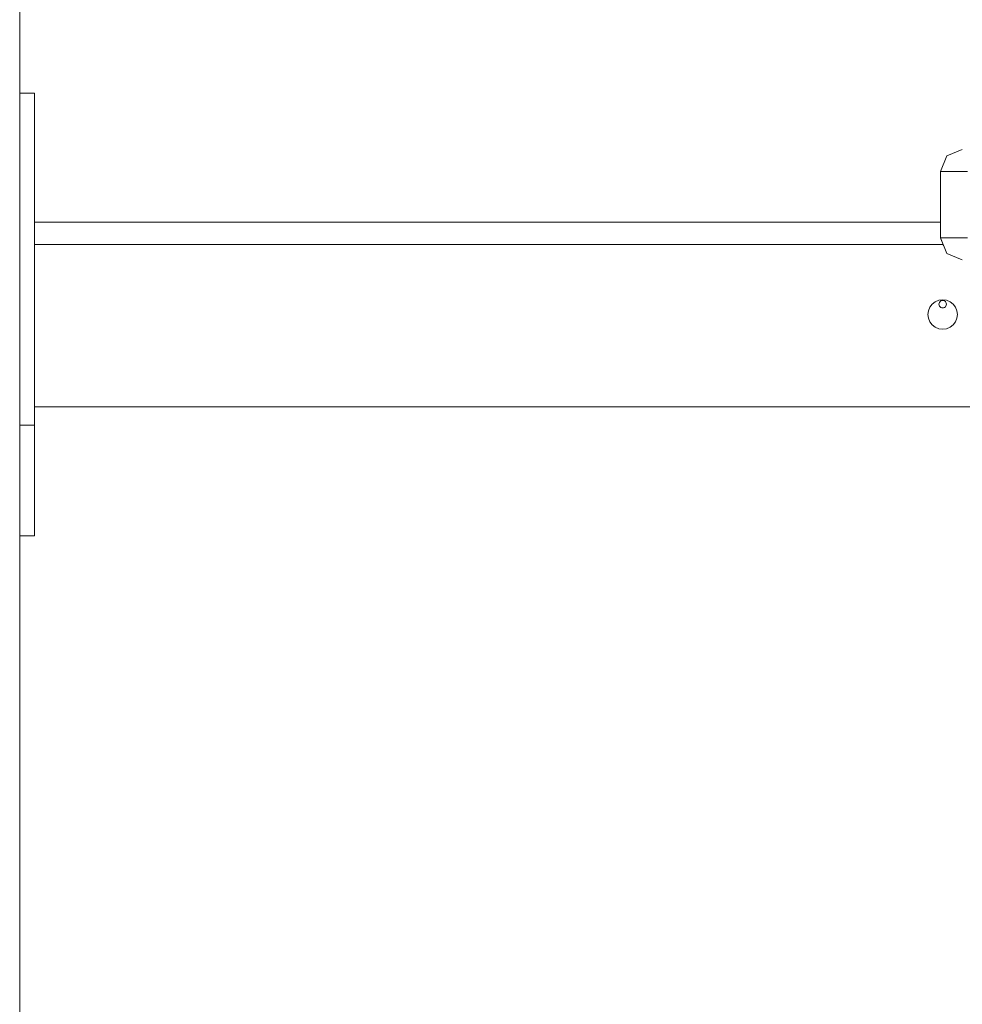
# Model space of a CAD drawing. Units: millimetres. Extents: x 4989 to 17288, y -7036 to 5164.
# Drawn here: x 6977 to 7233, y -6738 to -6471 of the extents above; entities that cross this region are included whole.
import ezdxf

# ---------------------------------------------------------------- set-up
doc = ezdxf.new("R2010")
doc.units = ezdxf.units.MM
doc.header["$MEASUREMENT"] = 0
doc.linetypes.add('Wipeout_Contour', pattern=[1000, 0, -1000])
for name, color, linetype, lineweight in [('0_Pen_No__1', 7, 'Continuous', 20), ('A-FLOR_Pen_No__1', 7, 'Continuous', 20), ('A-WALL-EXTR_Pen_No__1', 7, 'Continuous', 20)]:
    doc.layers.add(name, color=color, linetype=linetype, lineweight=lineweight)
doc.layers.add('A-FLOR', color=7, linetype='Continuous')
doc.layers.add('A-WALL-EXTR', color=7, linetype='Continuous')

msp = doc.modelspace()

# ---------------------------------------------------------------- linework, layer by layer
at = {"layer": '0_Pen_No__1', "color": 7, "linetype": 'Continuous', "lineweight": 20}
for p, q in [((7223.48, -6550.15), (7223.88, -6549.18)), ((7223.88, -6549.18), (7224.51, -6548.36)), ((7230.17, -6548.36), (7230.8, -6549.18)), ((7230.8, -6549.18), (7231.2, -6550.15)), ((7223.34, -6551.18), (7223.48, -6550.15)), ((7223.48, -6552.22), (7223.34, -6551.18)), ((7231.2, -6550.15), (7231.34, -6551.18)), ((7231.34, -6551.18), (7231.2, -6552.22)), ((7223.88, -6553.18), (7223.48, -6552.22)), ((7224.51, -6554.01), (7223.88, -6553.18)), ((7225.34, -6554.65), (7224.51, -6554.01)), ((7226.3, -6555.05), (7225.34, -6554.65)), ((7229.34, -6554.65), (7228.38, -6555.05)), ((7230.17, -6554.01), (7229.34, -6554.65)), ((7230.8, -6553.18), (7230.17, -6554.01)), ((7231.2, -6552.22), (7230.8, -6553.18)), ((7227.34, -6555.18), (7226.3, -6555.05)), ((7228.38, -6555.05), (7227.34, -6555.18))]:
    msp.add_line(p, q, dxfattribs=at)

# ---------------------------------------------------------------- wipeouts: each hides what was drawn before it
at = {"color": 254, "linetype": 'Wipeout_Contour', "lineweight": 0, "ltscale": 234066.134697}
msp.add_wipeout([(7226.35, -6548.4), (7226.38, -6548.66), (7226.49, -6548.9), (7226.65, -6549.11), (7226.86, -6549.27), (7227.1, -6549.37), (7227.36, -6549.41), (7227.62, -6549.37), (7227.87, -6549.27), (7228.08, -6549.11), (7228.24, -6548.9), (7228.34, -6548.66), (7228.37, -6548.4), (7228.34, -6548.13), (7228.24, -6547.89), (7228.08, -6547.68), (7227.87, -6547.52), (7227.62, -6547.42), (7227.36, -6547.38), (7227.1, -6547.42), (7226.86, -6547.52), (7226.65, -6547.68), (7226.49, -6547.89), (7226.38, -6548.13)], dxfattribs=at)
at = {"color": 254, "linetype": 'Wipeout_Contour', "lineweight": 0, "ltscale": 37917.898541}
msp.add_wipeout([(6977.16, -5906.43), (6977.16, -6906.43), (6977.34, -6906.43), (6977.34, -5906.43)], dxfattribs=at).dxf.layer = 'A-FLOR'
at = {"color": 254, "linetype": 'Wipeout_Contour', "lineweight": 0, "ltscale": 38911.705256}
msp.add_wipeout([(7226.74, -6512.43), (7228.12, -6512.43), (7229.87, -6508.19), (7228.5, -6508.19)], dxfattribs=at).dxf.layer = 'A-WALL-EXTR'

# ---------------------------------------------------------------- next in the draw order: linework, layer by layer
at = {"layer": '0_Pen_No__1', "color": 7, "linetype": 'Continuous', "lineweight": 20}
for p, q in [((7224.51, -6548.36), (7225.34, -6547.72)), ((7225.34, -6547.72), (7226.3, -6547.32)), ((7226.3, -6547.32), (7227.34, -6547.18)), ((7226.35, -6548.4), (7226.38, -6548.13)), ((7226.38, -6548.66), (7226.35, -6548.4)), ((7226.38, -6548.13), (7226.49, -6547.89)), ((7226.49, -6548.9), (7226.38, -6548.66)), ((7226.49, -6547.89), (7226.65, -6547.68)), ((7226.65, -6549.11), (7226.49, -6548.9)), ((7226.65, -6547.68), (7226.86, -6547.52)), ((7226.86, -6549.27), (7226.65, -6549.11)), ((7226.86, -6547.52), (7227.1, -6547.42)), ((7227.1, -6549.37), (7226.86, -6549.27)), ((7227.1, -6547.42), (7227.36, -6547.38)), ((7227.36, -6549.41), (7227.1, -6549.37)), ((7227.34, -6547.18), (7228.38, -6547.32)), ((7227.36, -6547.38), (7227.62, -6547.42)), ((7227.62, -6549.37), (7227.36, -6549.41)), ((7227.62, -6547.42), (7227.87, -6547.52)), ((7227.87, -6549.27), (7227.62, -6549.37)), ((7227.87, -6547.52), (7228.08, -6547.68)), ((7228.08, -6549.11), (7227.87, -6549.27)), ((7228.08, -6547.68), (7228.24, -6547.89)), ((7228.24, -6548.9), (7228.08, -6549.11)), ((7228.24, -6547.89), (7228.34, -6548.13)), ((7228.34, -6548.66), (7228.24, -6548.9)), ((7228.34, -6548.13), (7228.37, -6548.4)), ((7228.37, -6548.4), (7228.34, -6548.66)), ((7228.38, -6547.32), (7229.34, -6547.72)), ((7229.34, -6547.72), (7230.17, -6548.36))]:
    msp.add_line(p, q, dxfattribs=at)

# ---------------------------------------------------------------- next in the draw order: wipeouts: each hides what was drawn before it
at = {"color": 254, "linetype": 'Wipeout_Contour', "lineweight": 0, "ltscale": 38126.646073}
msp.add_wipeout([(6977.34, -6491.18), (6977.34, -6492.1), (6981.34, -6492.1), (6981.34, -6491.18)], dxfattribs=at)
at = {"color": 254, "linetype": 'Wipeout_Contour', "lineweight": 0, "ltscale": 38375.084322}
msp.add_wipeout([(6977.34, -6581.18), (6977.34, -6583.81), (6981.34, -6583.81), (6981.34, -6581.18)], dxfattribs=at)
at = {"color": 254, "linetype": 'Wipeout_Contour', "lineweight": 0, "ltscale": 38912.498923}
msp.add_wipeout([(7232.67, -6506.47), (7228.5, -6508.19), (7229.87, -6508.19), (7234, -6506.47)], dxfattribs=at).dxf.layer = 'A-WALL-EXTR'

# ---------------------------------------------------------------- next in the draw order: wipeouts: each hides what was drawn before it
at = {"color": 254, "linetype": 'Wipeout_Contour', "lineweight": 0, "ltscale": 38130.333529}
msp.add_wipeout([(6977.34, -6492.1), (6977.34, -6493.89), (6981.34, -6493.89), (6981.34, -6492.1)], dxfattribs=at)
at = {"color": 254, "linetype": 'Wipeout_Contour', "lineweight": 0, "ltscale": 38385.78226}
msp.add_wipeout([(6977.34, -6583.81), (6977.34, -6588.98), (6981.34, -6588.98), (6981.34, -6583.81)], dxfattribs=at)

# ---------------------------------------------------------------- next in the draw order: linework, layer by layer
at = {"layer": '0_Pen_No__1', "color": 7, "linetype": 'Continuous', "lineweight": 20}
for p, q in [((6977.34, -6491.18), (6981.34, -6491.18)), ((6981.34, -6491.18), (6981.34, -6492.1))]:
    msp.add_line(p, q, dxfattribs=at)

# ---------------------------------------------------------------- next in the draw order: wipeouts: each hides what was drawn before it
at = {"color": 254, "linetype": 'Wipeout_Contour', "lineweight": 0, "ltscale": 38136.355519}
msp.add_wipeout([(6977.34, -6493.89), (6977.34, -6496.52), (6981.34, -6496.52), (6981.34, -6493.89)], dxfattribs=at)
at = {"color": 254, "linetype": 'Wipeout_Contour', "lineweight": 0, "ltscale": 38399.652177}
msp.add_wipeout([(6977.34, -6588.98), (6977.34, -6593.91), (6981.34, -6593.91), (6981.34, -6588.98)], dxfattribs=at)

# ---------------------------------------------------------------- next in the draw order: linework, layer by layer
at = {"layer": '0_Pen_No__1', "color": 7, "linetype": 'Continuous', "lineweight": 20}
for p, q in [((6981.34, -6492.1), (6981.34, -6493.89)), ((6981.34, -6583.81), (6981.34, -6588.98))]:
    msp.add_line(p, q, dxfattribs=at)

# ---------------------------------------------------------------- next in the draw order: wipeouts: each hides what was drawn before it
at = {"color": 254, "linetype": 'Wipeout_Contour', "lineweight": 0, "ltscale": 38144.530271}
msp.add_wipeout([(6977.34, -6496.52), (6977.34, -6499.89), (6981.34, -6499.89), (6981.34, -6496.52)], dxfattribs=at)
at = {"color": 254, "linetype": 'Wipeout_Contour', "lineweight": 0, "ltscale": 38412.671089}
msp.add_wipeout([(6977.34, -6593.91), (6977.34, -6598.46), (6981.34, -6598.46), (6981.34, -6593.91)], dxfattribs=at)

# ---------------------------------------------------------------- next in the draw order: linework, layer by layer
at = {"layer": '0_Pen_No__1', "color": 7, "linetype": 'Continuous', "lineweight": 20}
for p, q in [((6981.34, -6493.89), (6981.34, -6496.52)), ((6981.34, -6588.98), (6981.34, -6593.91))]:
    msp.add_line(p, q, dxfattribs=at)

# ---------------------------------------------------------------- next in the draw order: wipeouts: each hides what was drawn before it
at = {"color": 254, "linetype": 'Wipeout_Contour', "lineweight": 0, "ltscale": 38154.610876}
msp.add_wipeout([(6977.34, -6499.89), (6977.34, -6503.91), (6981.34, -6503.91), (6981.34, -6499.89)], dxfattribs=at)
at = {"color": 254, "linetype": 'Wipeout_Contour', "lineweight": 0, "ltscale": 38424.442239}
msp.add_wipeout([(6977.34, -6598.46), (6977.34, -6602.48), (6981.34, -6602.48), (6981.34, -6598.46)], dxfattribs=at)

# ---------------------------------------------------------------- next in the draw order: linework, layer by layer
at = {"layer": '0_Pen_No__1', "color": 7, "linetype": 'Continuous', "lineweight": 20}
for p, q in [((6981.34, -6496.52), (6981.34, -6499.89)), ((6981.34, -6593.91), (6981.34, -6598.46))]:
    msp.add_line(p, q, dxfattribs=at)

# ---------------------------------------------------------------- next in the draw order: wipeouts: each hides what was drawn before it
at = {"color": 254, "linetype": 'Wipeout_Contour', "lineweight": 0, "ltscale": 38166.29261}
msp.add_wipeout([(6977.34, -6503.91), (6977.34, -6508.46), (6981.34, -6508.46), (6981.34, -6503.91)], dxfattribs=at)
at = {"color": 254, "linetype": 'Wipeout_Contour', "lineweight": 0, "ltscale": 38434.606516}
msp.add_wipeout([(6977.34, -6602.48), (6977.34, -6605.85), (6981.34, -6605.85), (6981.34, -6602.48)], dxfattribs=at)

# ---------------------------------------------------------------- next in the draw order: linework, layer by layer
at = {"layer": '0_Pen_No__1', "color": 7, "linetype": 'Continuous', "lineweight": 20}
for p, q in [((6981.34, -6499.89), (6981.34, -6503.91)), ((6981.34, -6598.46), (6981.34, -6602.48))]:
    msp.add_line(p, q, dxfattribs=at)

# ---------------------------------------------------------------- next in the draw order: wipeouts: each hides what was drawn before it
at = {"color": 254, "linetype": 'Wipeout_Contour', "lineweight": 0, "ltscale": 38179.221999}
msp.add_wipeout([(6977.34, -6508.46), (6977.34, -6513.39), (6981.34, -6513.39), (6981.34, -6508.46)], dxfattribs=at)
at = {"color": 254, "linetype": 'Wipeout_Contour', "lineweight": 0, "ltscale": 38442.853544}
msp.add_wipeout([(6977.34, -6605.85), (6977.34, -6608.48), (6981.34, -6608.48), (6981.34, -6605.85)], dxfattribs=at)

# ---------------------------------------------------------------- next in the draw order: linework, layer by layer
at = {"layer": '0_Pen_No__1', "color": 7, "linetype": 'Continuous', "lineweight": 20}
for p, q in [((6981.34, -6503.91), (6981.34, -6508.46)), ((6981.34, -6602.48), (6981.34, -6605.85))]:
    msp.add_line(p, q, dxfattribs=at)

# ---------------------------------------------------------------- next in the draw order: wipeouts: each hides what was drawn before it
at = {"color": 254, "linetype": 'Wipeout_Contour', "lineweight": 0, "ltscale": 38193.007388}
msp.add_wipeout([(6977.34, -6513.39), (6977.34, -6518.56), (6981.34, -6518.56), (6981.34, -6513.39)], dxfattribs=at)
at = {"color": 254, "linetype": 'Wipeout_Contour', "lineweight": 0, "ltscale": 38448.931297}
msp.add_wipeout([(6977.34, -6608.48), (6977.34, -6610.27), (6981.34, -6610.27), (6981.34, -6608.48)], dxfattribs=at)

# ---------------------------------------------------------------- next in the draw order: linework, layer by layer
at = {"layer": '0_Pen_No__1', "color": 7, "linetype": 'Continuous', "lineweight": 20}
for p, q in [((6981.34, -6508.46), (6981.34, -6513.39)), ((6981.34, -6605.85), (6981.34, -6608.48))]:
    msp.add_line(p, q, dxfattribs=at)

# ---------------------------------------------------------------- next in the draw order: wipeouts: each hides what was drawn before it
at = {"color": 254, "linetype": 'Wipeout_Contour', "lineweight": 0, "ltscale": 38203.646369}
msp.add_wipeout([(6977.34, -6518.56), (6977.34, -6521.18), (6981.34, -6521.18), (6981.34, -6518.56)], dxfattribs=at)
at = {"color": 254, "linetype": 'Wipeout_Contour', "lineweight": 0, "ltscale": 38452.653928}
msp.add_wipeout([(6977.34, -6610.27), (6977.34, -6611.18), (6981.34, -6611.18), (6981.34, -6610.27)], dxfattribs=at)

# ---------------------------------------------------------------- next in the draw order: linework, layer by layer
at = {"layer": '0_Pen_No__1', "color": 7, "linetype": 'Continuous', "lineweight": 20}
for p, q in [((6981.34, -6513.39), (6981.34, -6518.56)), ((6981.34, -6608.48), (6981.34, -6610.27)), ((6981.34, -6610.27), (6981.34, -6611.18)), ((6977.34, -6611.18), (6981.34, -6611.18))]:
    msp.add_line(p, q, dxfattribs=at)

# ---------------------------------------------------------------- next in the draw order: wipeouts: each hides what was drawn before it
at = {"color": 254, "linetype": 'Wipeout_Contour', "lineweight": 0, "ltscale": 38289.359208}
msp.add_wipeout([(6977.34, -6521.18), (6977.34, -6581.18), (6981.34, -6581.18), (6981.34, -6521.18)], dxfattribs=at)

# ---------------------------------------------------------------- next in the draw order: linework, layer by layer
at = {"layer": '0_Pen_No__1', "color": 7, "linetype": 'Continuous', "lineweight": 20}
for p, q in [((6981.34, -6518.56), (6981.34, -6521.18)), ((6977.34, -6581.18), (6981.34, -6581.18)), ((6981.34, -6581.18), (6981.34, -6583.81))]:
    msp.add_line(p, q, dxfattribs=at)
at = {"layer": 'A-FLOR_Pen_No__1', "color": 7, "linetype": 'Continuous', "lineweight": 20}
msp.add_line((6977.34, -6906.43), (6977.34, -5906.43), dxfattribs=at)

# ---------------------------------------------------------------- next in the draw order: wipeouts: each hides what was drawn before it
at = {"color": 254, "linetype": 'Wipeout_Contour', "lineweight": 0, "ltscale": 38588.408259}
msp.add_wipeout([(6981.34, -6526.37), (7226.74, -6526.37), (7226.74, -6526.18), (6981.34, -6526.18)], dxfattribs=at)
at = {"color": 254, "linetype": 'Wipeout_Contour', "lineweight": 0, "ltscale": 38606.314574}
msp.add_wipeout([(6981.34, -6532.68), (7227.67, -6532.68), (7227.46, -6532.18), (6981.34, -6532.18)], dxfattribs=at)
at = {"color": 254, "linetype": 'Wipeout_Contour', "lineweight": 0, "ltscale": 48588.709554}
msp.add_wipeout([(6981.34, -6570.18), (6981.34, -6570.71), (7278.31, -6570.71), (7277.92, -6570.36), (7277.75, -6570.18)], dxfattribs=at)

# ---------------------------------------------------------------- next in the draw order: wipeouts: each hides what was drawn before it
at = {"color": 254, "linetype": 'Wipeout_Contour', "lineweight": 0, "ltscale": 38589.140814}
msp.add_wipeout([(6981.34, -6526.72), (7226.74, -6526.72), (7226.74, -6526.37), (6981.34, -6526.37)], dxfattribs=at)
at = {"color": 254, "linetype": 'Wipeout_Contour', "lineweight": 0, "ltscale": 58399.1196}
msp.add_wipeout([(6981.34, -6571.74), (7279.57, -6571.74), (7279.24, -6571.48), (7278.39, -6570.78), (7278.31, -6570.71), (6981.34, -6570.71)], dxfattribs=at)

# ---------------------------------------------------------------- next in the draw order: wipeouts: each hides what was drawn before it
at = {"color": 254, "linetype": 'Wipeout_Contour', "lineweight": 0, "ltscale": 38590.337054}
msp.add_wipeout([(6981.34, -6527.25), (7226.74, -6527.25), (7226.74, -6526.72), (6981.34, -6526.72)], dxfattribs=at)
at = {"color": 254, "linetype": 'Wipeout_Contour', "lineweight": 0, "ltscale": 68215.08527}
msp.add_wipeout([(6981.34, -6571.74), (6981.34, -6572.73), (7281.09, -6572.73), (7280.75, -6572.53), (7280.22, -6572.21), (7279.72, -6571.86), (7279.57, -6571.74)], dxfattribs=at)

# ---------------------------------------------------------------- next in the draw order: wipeouts: each hides what was drawn before it
at = {"color": 254, "linetype": 'Wipeout_Contour', "lineweight": 0, "ltscale": 38591.960662}
msp.add_wipeout([(6981.34, -6527.92), (7226.74, -6527.92), (7226.74, -6527.25), (6981.34, -6527.25)], dxfattribs=at)
at = {"color": 254, "linetype": 'Wipeout_Contour', "lineweight": 0, "ltscale": 58417.349288}
msp.add_wipeout([(7281.09, -6572.73), (6981.34, -6572.73), (6981.34, -6573.64), (7282.77, -6573.64), (7282.49, -6573.52), (7281.96, -6573.23)], dxfattribs=at)

# ---------------------------------------------------------------- next in the draw order: wipeouts: each hides what was drawn before it
at = {"color": 254, "linetype": 'Wipeout_Contour', "lineweight": 0, "ltscale": 38593.962354}
msp.add_wipeout([(6981.34, -6528.73), (7226.74, -6528.73), (7226.74, -6527.92), (6981.34, -6527.92)], dxfattribs=at)
at = {"color": 254, "linetype": 'Wipeout_Contour', "lineweight": 0, "ltscale": 48612.772642}
msp.add_wipeout([(6981.34, -6574.44), (7284.55, -6574.44), (7283.05, -6573.76), (7282.77, -6573.64), (6981.34, -6573.64)], dxfattribs=at)

# ---------------------------------------------------------------- next in the draw order: wipeouts: each hides what was drawn before it
at = {"color": 254, "linetype": 'Wipeout_Contour', "lineweight": 0, "ltscale": 38596.281311}
msp.add_wipeout([(6981.34, -6529.64), (7226.74, -6529.64), (7226.74, -6528.73), (6981.34, -6528.73)], dxfattribs=at)
at = {"color": 254, "linetype": 'Wipeout_Contour', "lineweight": 0, "ltscale": 58431.782374}
msp.add_wipeout([(6981.34, -6574.44), (6981.34, -6575.12), (7286.36, -6575.12), (7285.16, -6574.68), (7284.61, -6574.47), (7284.55, -6574.44)], dxfattribs=at)

# ---------------------------------------------------------------- next in the draw order: wipeouts: each hides what was drawn before it
at = {"color": 254, "linetype": 'Wipeout_Contour', "lineweight": 0, "ltscale": 48338.98046}
msp.add_wipeout([(7226.74, -6529.64), (6981.34, -6529.64), (6981.34, -6530.62), (7226.82, -6530.62), (7226.74, -6530.43)], dxfattribs=at)
at = {"color": 254, "linetype": 'Wipeout_Contour', "lineweight": 0, "ltscale": 48625.871921}
msp.add_wipeout([(6981.34, -6575.12), (6981.34, -6575.64), (7287.91, -6575.64), (7287.08, -6575.38), (7286.36, -6575.12)], dxfattribs=at)

# ---------------------------------------------------------------- next in the draw order: wipeouts: each hides what was drawn before it
at = {"color": 254, "linetype": 'Wipeout_Contour', "lineweight": 0, "ltscale": 38602.020952}
msp.add_wipeout([(6981.34, -6531.66), (7227.25, -6531.66), (7226.82, -6530.62), (6981.34, -6530.62)], dxfattribs=at)
at = {"color": 254, "linetype": 'Wipeout_Contour', "lineweight": 0, "ltscale": 38814.295714}
msp.add_wipeout([(7287.91, -6575.64), (6981.34, -6575.64), (6981.34, -6576), (7289.06, -6576)], dxfattribs=at)

# ---------------------------------------------------------------- next in the draw order: wipeouts: each hides what was drawn before it
at = {"color": 254, "linetype": 'Wipeout_Contour', "lineweight": 0, "ltscale": 38604.611068}
msp.add_wipeout([(6981.34, -6532.18), (7227.46, -6532.18), (7227.25, -6531.66), (6981.34, -6531.66)], dxfattribs=at)
at = {"color": 254, "linetype": 'Wipeout_Contour', "lineweight": 0, "ltscale": 38816.31595}
msp.add_wipeout([(6981.34, -6576.18), (7289.65, -6576.18), (7289.06, -6576), (6981.34, -6576)], dxfattribs=at)

# ---------------------------------------------------------------- next in the draw order: linework, layer by layer
at = {"layer": '0_Pen_No__1', "color": 7, "linetype": 'Continuous', "lineweight": 20}
for p, q in [((6981.34, -6521.18), (6981.34, -6581.18)), ((6981.34, -6576.18), (7289.65, -6576.18))]:
    msp.add_line(p, q, dxfattribs=at)

# ---------------------------------------------------------------- next in the draw order: wipeouts: each hides what was drawn before it
at = {"color": 254, "linetype": 'Wipeout_Contour', "lineweight": 0, "ltscale": 38938.897605}
msp.add_wipeout([(7228.12, -6512.43), (7226.74, -6512.43), (7226.74, -6530.43), (7228.12, -6530.43)], dxfattribs=at).dxf.layer = 'A-WALL-EXTR'

# ---------------------------------------------------------------- next in the draw order: linework, layer by layer
at = {"layer": '0_Pen_No__1', "color": 7, "linetype": 'Continuous', "lineweight": 20}
msp.add_line((6981.34, -6526.18), (7226.74, -6526.18), dxfattribs=at)

# ---------------------------------------------------------------- next in the draw order: wipeouts: each hides what was drawn before it
at = {"color": 254, "linetype": 'Wipeout_Contour', "lineweight": 0, "ltscale": 38922.486943}
msp.add_wipeout([(7229.87, -6508.19), (7228.12, -6512.43), (7234.04, -6512.43), (7235.71, -6508.19)], dxfattribs=at).dxf.layer = 'A-WALL-EXTR'
at = {"color": 254, "linetype": 'Wipeout_Contour', "lineweight": 0, "ltscale": 38971.303224}
msp.add_wipeout([(7226.74, -6530.43), (7228.5, -6534.67), (7229.87, -6534.67), (7228.12, -6530.43)], dxfattribs=at).dxf.layer = 'A-WALL-EXTR'

# ---------------------------------------------------------------- next in the draw order: linework, layer by layer
at = {"layer": 'A-WALL-EXTR_Pen_No__1', "color": 7, "linetype": 'Continuous', "lineweight": 20}
msp.add_line((7226.74, -6530.43), (7226.74, -6512.43), dxfattribs=at)

# ---------------------------------------------------------------- next in the draw order: wipeouts: each hides what was drawn before it
at = {"color": 254, "linetype": 'Wipeout_Contour', "lineweight": 0, "ltscale": 38923.064142}
msp.add_wipeout([(7229.87, -6508.19), (7235.71, -6508.19), (7239.68, -6506.47), (7234, -6506.47)], dxfattribs=at).dxf.layer = 'A-WALL-EXTR'
at = {"color": 254, "linetype": 'Wipeout_Contour', "lineweight": 0, "ltscale": 38949.736822}
msp.add_wipeout([(7234.04, -6512.43), (7228.12, -6512.43), (7228.12, -6530.43), (7234.04, -6530.43)], dxfattribs=at).dxf.layer = 'A-WALL-EXTR'
at = {"color": 254, "linetype": 'Wipeout_Contour', "lineweight": 0, "ltscale": 38988.059751}
msp.add_wipeout([(7228.5, -6534.67), (7232.67, -6536.4), (7234, -6536.4), (7229.87, -6534.67)], dxfattribs=at).dxf.layer = 'A-WALL-EXTR'

# ---------------------------------------------------------------- next in the draw order: linework, layer by layer
at = {"layer": 'A-WALL-EXTR_Pen_No__1', "color": 7, "linetype": 'Continuous', "lineweight": 20}
for p, q in [((7228.5, -6508.19), (7232.67, -6506.47)), ((7226.74, -6512.43), (7228.5, -6508.19)), ((7226.74, -6512.43), (7228.12, -6512.43)), ((7228.12, -6512.43), (7234.04, -6512.43))]:
    msp.add_line(p, q, dxfattribs=at)

# ---------------------------------------------------------------- next in the draw order: wipeouts: each hides what was drawn before it
at = {"color": 254, "linetype": 'Wipeout_Contour', "lineweight": 0, "ltscale": 38982.068415}
msp.add_wipeout([(7228.12, -6530.43), (7229.87, -6534.67), (7235.71, -6534.67), (7234.04, -6530.43)], dxfattribs=at).dxf.layer = 'A-WALL-EXTR'

# ---------------------------------------------------------------- next in the draw order: linework, layer by layer
at = {"layer": '0_Pen_No__1', "color": 7, "linetype": 'Continuous', "lineweight": 20}
msp.add_line((6981.34, -6532.18), (7227.46, -6532.18), dxfattribs=at)
at = {"layer": 'A-WALL-EXTR_Pen_No__1', "color": 7, "linetype": 'Continuous', "lineweight": 20}
for p, q in [((7228.5, -6534.67), (7226.74, -6530.43)), ((7226.74, -6530.43), (7228.12, -6530.43)), ((7228.12, -6530.43), (7234.04, -6530.43))]:
    msp.add_line(p, q, dxfattribs=at)

# ---------------------------------------------------------------- next in the draw order: wipeouts: each hides what was drawn before it
at = {"color": 254, "linetype": 'Wipeout_Contour', "lineweight": 0, "ltscale": 38998.61485}
msp.add_wipeout([(7235.71, -6534.67), (7229.87, -6534.67), (7234, -6536.4), (7239.69, -6536.4)], dxfattribs=at).dxf.layer = 'A-WALL-EXTR'

# ---------------------------------------------------------------- next in the draw order: linework, layer by layer
at = {"layer": 'A-WALL-EXTR_Pen_No__1', "color": 7, "linetype": 'Continuous', "lineweight": 20}
msp.add_line((7232.67, -6536.4), (7228.5, -6534.67), dxfattribs=at)

doc.saveas('drawing.dxf')
